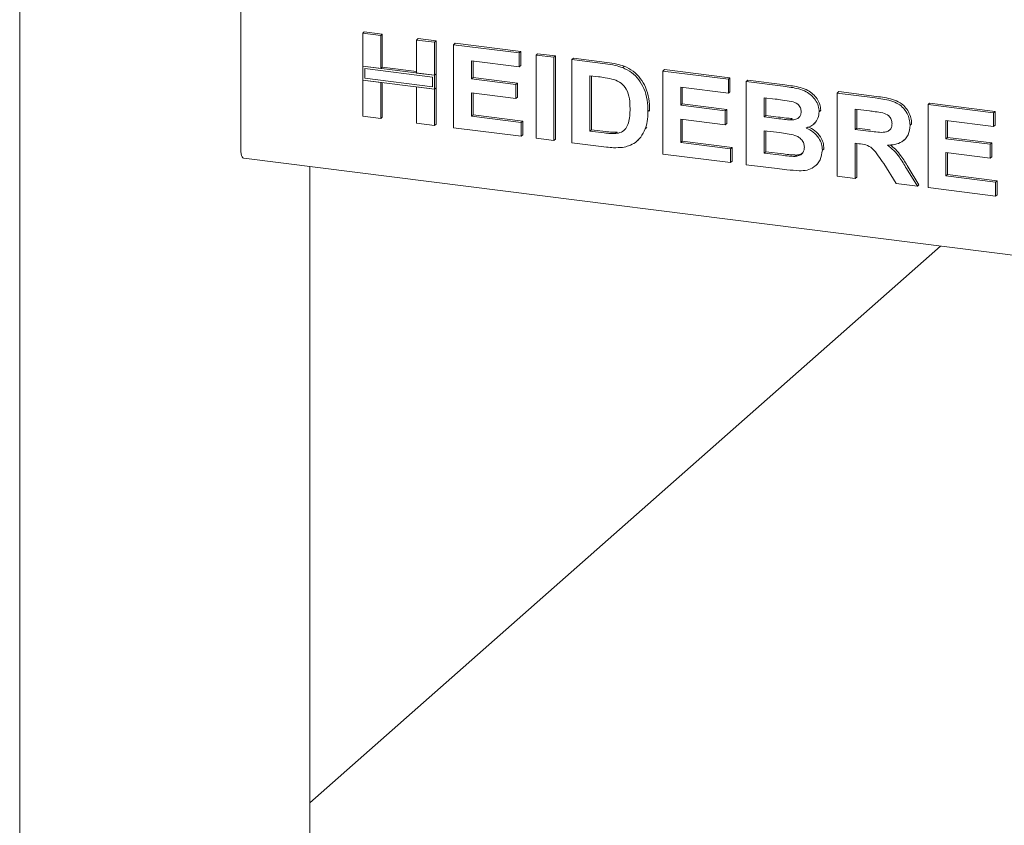
# Model space of a CAD drawing. Units: millimetres. Extents: x 5 to 415, y 5 to 292.
# Drawn here: x 279 to 293, y 91 to 102 of the extents above; entities that cross this region are included whole.
import ezdxf

# ---------------------------------------------------------------- set-up
doc = ezdxf.new("R2010")
doc.units = ezdxf.units.MM
doc.layers.add('SLD-0', color=179, linetype='Continuous')

msp = doc.modelspace()

# ---------------------------------------------------------------- linework, layer by layer
at = {"layer": 'SLD-0', "color": 179, "linetype": 'Continuous', "lineweight": 18}
for p, q in [((279.333, 122.942), (279.333, 85.231)), ((282.469, 100.29), (282.469, 102.883)), ((284.201, 101.935), (284.223, 101.955)), ((284.201, 101.935), (284.456, 101.903)), ((284.201, 101.467), (284.201, 101.935)), ((284.223, 101.955), (284.478, 101.923)), ((284.456, 101.903), (284.478, 101.923)), ((284.456, 101.903), (284.456, 101.435)), ((284.478, 101.923), (284.478, 101.454)), ((284.965, 101.839), (284.987, 101.859)), ((284.987, 101.859), (285.242, 101.826)), ((284.965, 101.839), (285.22, 101.807)), ((284.965, 101.371), (284.965, 101.839)), ((285.22, 101.807), (285.242, 101.826)), ((285.22, 101.807), (285.22, 101.339)), ((285.242, 101.826), (285.242, 101.358)), ((285.49, 101.773), (285.512, 101.793)), ((285.49, 100.595), (285.49, 101.773)), ((285.49, 101.773), (286.419, 101.656)), ((285.512, 101.793), (286.442, 101.675)), ((286.419, 101.656), (286.442, 101.675)), ((286.419, 101.656), (286.419, 101.46)), ((286.442, 101.675), (286.442, 101.479)), ((286.659, 101.626), (286.681, 101.645)), ((286.659, 100.447), (286.659, 101.626)), ((286.659, 101.626), (286.914, 101.594)), ((286.681, 101.645), (286.936, 101.613)), ((286.914, 101.594), (286.936, 101.613)), ((286.914, 101.594), (286.914, 100.415)), ((286.936, 101.613), (286.936, 100.435)), ((287.169, 101.561), (287.191, 101.581)), ((287.191, 101.581), (287.666, 101.521)), ((284.456, 101.435), (284.201, 101.467)), ((285.22, 101.339), (284.201, 101.467)), ((284.201, 101.467), (284.201, 101.271)), ((285.191, 101.313), (284.23, 101.434)), ((284.23, 101.434), (284.23, 101.296)), ((284.456, 101.435), (284.478, 101.454)), ((284.965, 101.393), (284.478, 101.454)), ((286.419, 101.46), (285.745, 101.544)), ((285.745, 101.544), (285.745, 101.288)), ((285.767, 101.542), (285.767, 101.307)), ((286.419, 101.46), (286.442, 101.479)), ((287.169, 101.561), (287.644, 101.502)), ((287.169, 100.383), (287.169, 101.561)), ((287.889, 101.448), (287.911, 101.468)), ((284.23, 101.296), (285.191, 101.175)), ((285.22, 101.339), (284.965, 101.371)), ((285.191, 101.175), (285.191, 101.313)), ((285.242, 101.358), (285.22, 101.339)), ((285.22, 101.142), (285.22, 101.339)), ((285.242, 101.162), (285.242, 101.358)), ((285.745, 101.288), (285.767, 101.307)), ((285.745, 101.288), (286.374, 101.208)), ((285.767, 101.307), (286.397, 101.228)), ((287.545, 101.318), (287.424, 101.333)), ((287.424, 101.333), (287.424, 100.547)), ((287.446, 101.33), (287.446, 100.567)), ((288.458, 101.399), (288.48, 101.419)), ((288.458, 100.221), (288.458, 101.399)), ((288.458, 101.399), (289.388, 101.282)), ((288.48, 101.419), (289.41, 101.301)), ((289.388, 101.282), (289.41, 101.301)), ((289.41, 101.301), (289.41, 101.105)), ((284.201, 100.757), (284.201, 101.271)), ((284.201, 101.271), (284.456, 101.239)), ((284.201, 101.271), (285.22, 101.142)), ((284.456, 101.239), (284.456, 100.725)), ((284.478, 101.236), (284.478, 100.744)), ((284.965, 101.174), (285.22, 101.142)), ((284.965, 100.661), (284.965, 101.174)), ((285.242, 101.162), (285.22, 101.142)), ((285.242, 101.162), (285.242, 100.648)), ((286.374, 101.208), (286.397, 101.228)), ((286.374, 101.208), (286.374, 101.012)), ((286.397, 101.228), (286.397, 101.031)), ((289.388, 101.086), (288.713, 101.171)), ((288.713, 101.171), (288.713, 100.914)), ((288.735, 101.168), (288.735, 100.933)), ((289.388, 101.282), (289.388, 101.086)), ((289.642, 101.25), (289.664, 101.269)), ((289.642, 101.25), (290.167, 101.184)), ((289.642, 100.071), (289.642, 101.25)), ((289.664, 101.269), (290.189, 101.203)), ((285.22, 101.142), (285.22, 100.628)), ((286.374, 101.012), (285.745, 101.091)), ((285.745, 101.091), (285.745, 100.759)), ((285.767, 101.088), (285.767, 100.778)), ((286.374, 101.012), (286.397, 101.031)), ((289.388, 101.086), (289.41, 101.105)), ((290.053, 101.002), (289.897, 101.021)), ((289.897, 101.021), (289.897, 100.749)), ((289.919, 101.019), (289.919, 100.769)), ((290.932, 101.087), (290.954, 101.107)), ((290.932, 99.909), (290.932, 101.087)), ((290.932, 101.087), (291.469, 101.02)), ((290.954, 101.107), (291.491, 101.039)), ((288.713, 100.914), (288.735, 100.933)), ((288.713, 100.914), (289.343, 100.834)), ((288.735, 100.933), (289.365, 100.854)), ((292.221, 100.925), (292.243, 100.945)), ((292.221, 99.747), (292.221, 100.925)), ((292.221, 100.925), (293.15, 100.808)), ((292.243, 100.945), (293.172, 100.827)), ((284.456, 100.725), (284.201, 100.757)), ((284.456, 100.725), (284.478, 100.744)), ((285.745, 100.759), (285.767, 100.778)), ((285.745, 100.759), (286.449, 100.67)), ((285.767, 100.778), (286.471, 100.69)), ((288.248, 100.825), (288.27, 100.844)), ((288.27, 100.844), (288.269, 100.831)), ((289.343, 100.834), (289.365, 100.854)), ((289.343, 100.834), (289.343, 100.638)), ((289.365, 100.854), (289.365, 100.657)), ((289.897, 100.749), (289.919, 100.769)), ((289.897, 100.749), (290.075, 100.727)), ((289.919, 100.769), (290.097, 100.746)), ((290.677, 100.823), (290.699, 100.843)), ((290.699, 100.843), (290.697, 100.832)), ((291.389, 100.833), (291.186, 100.859)), ((291.186, 100.859), (291.186, 100.572)), ((291.209, 100.856), (291.209, 100.591)), ((293.15, 100.808), (293.172, 100.827)), ((293.15, 100.808), (293.15, 100.612)), ((293.172, 100.827), (293.172, 100.631)), ((285.22, 100.628), (284.965, 100.661)), ((285.22, 100.628), (285.242, 100.648)), ((286.449, 100.474), (285.49, 100.595)), ((286.449, 100.67), (286.471, 100.69)), ((286.449, 100.67), (286.449, 100.474)), ((286.471, 100.69), (286.471, 100.493)), ((288.209, 100.579), (288.231, 100.599)), ((289.343, 100.638), (288.713, 100.717)), ((288.713, 100.717), (288.713, 100.385)), ((288.735, 100.714), (288.735, 100.404)), ((289.343, 100.638), (289.365, 100.657)), ((290.272, 100.706), (290.295, 100.726)), ((290.595, 100.644), (290.62, 100.666)), ((291.186, 100.572), (291.209, 100.591)), ((291.209, 100.591), (291.401, 100.567)), ((291.966, 100.631), (291.988, 100.65)), ((291.988, 100.65), (291.986, 100.64)), ((293.15, 100.612), (292.476, 100.696)), ((292.476, 100.696), (292.476, 100.44)), ((292.498, 100.694), (292.498, 100.459)), ((293.15, 100.612), (293.172, 100.631)), ((286.449, 100.474), (286.471, 100.493)), ((287.424, 100.547), (287.446, 100.567)), ((287.424, 100.547), (287.625, 100.522)), ((287.446, 100.567), (287.647, 100.541)), ((287.787, 100.513), (287.809, 100.532)), ((290.115, 100.526), (289.897, 100.553)), ((289.897, 100.553), (289.897, 100.236)), ((289.919, 100.55), (289.919, 100.255)), ((291.186, 100.572), (291.378, 100.548)), ((292.476, 100.44), (292.498, 100.459)), ((292.498, 100.459), (293.127, 100.38)), ((286.914, 100.415), (286.659, 100.447)), ((286.914, 100.415), (286.936, 100.435)), ((287.658, 100.321), (287.169, 100.383)), ((288.09, 100.404), (288.114, 100.426)), ((288.713, 100.385), (288.735, 100.404)), ((288.713, 100.385), (289.418, 100.296)), ((288.735, 100.404), (289.44, 100.316)), ((289.418, 100.296), (289.44, 100.316)), ((289.44, 100.316), (289.44, 100.119)), ((291.24, 100.369), (291.186, 100.375)), ((291.186, 100.375), (291.186, 99.877)), ((291.209, 100.373), (291.209, 99.896)), ((291.881, 100.421), (291.903, 100.44)), ((292.476, 100.44), (293.105, 100.36)), ((293.105, 100.36), (293.127, 100.38)), ((293.105, 100.36), (293.105, 100.164)), ((293.127, 100.38), (293.127, 100.183)), ((282.47, 100.257), (282.469, 100.29)), ((282.474, 100.227), (282.47, 100.257)), ((282.48, 100.202), (282.474, 100.227)), ((282.488, 100.182), (282.48, 100.202)), ((282.498, 100.169), (282.488, 100.182)), ((282.51, 100.163), (282.498, 100.169)), ((289.418, 100.1), (288.458, 100.221)), ((289.418, 100.296), (289.418, 100.1)), ((289.897, 100.236), (289.919, 100.255)), ((289.897, 100.236), (290.146, 100.204)), ((289.919, 100.255), (290.169, 100.224)), ((290.331, 100.188), (290.353, 100.208)), ((290.722, 100.277), (290.744, 100.296)), ((290.744, 100.296), (290.741, 100.286)), ((293.105, 100.164), (292.476, 100.243)), ((292.476, 100.243), (292.476, 99.911)), ((292.498, 100.24), (292.498, 99.93)), ((293.105, 100.164), (293.127, 100.183)), ((282.512, 100.163), (282.51, 100.163)), ((282.512, 100.163), (319.022, 95.563)), ((283.449, 88.029), (283.449, 100.045)), ((289.418, 100.1), (289.44, 100.119)), ((290.081, 100.016), (289.642, 100.071)), ((290.622, 100.054), (290.647, 100.076)), ((291.771, 99.803), (291.592, 100.089)), ((291.938, 100.038), (292.093, 99.785)), ((291.186, 99.877), (290.932, 99.909)), ((291.186, 99.877), (291.209, 99.896)), ((291.916, 100.018), (292.071, 99.765)), ((292.476, 99.911), (292.498, 99.93)), ((292.476, 99.911), (293.18, 99.822)), ((292.498, 99.93), (293.202, 99.842)), ((292.071, 99.765), (291.771, 99.803)), ((292.071, 99.765), (292.093, 99.785)), ((293.18, 99.822), (293.202, 99.842)), ((293.18, 99.822), (293.18, 99.626)), ((293.202, 99.842), (293.202, 99.645)), ((293.18, 99.626), (292.221, 99.747)), ((293.18, 99.626), (293.202, 99.645)), ((292.399, 98.917), (283.449, 91.024))]:
    msp.add_line(p, q, dxfattribs=at)
for points, knots in [([(287.644, 101.502), (287.69, 101.496), (287.772, 101.485), (287.853, 101.459), (287.889, 101.448)], [0, 0, 0, 0, 0.560201, 1, 1, 1, 1]), ([(287.666, 101.521), (287.712, 101.515), (287.795, 101.504), (287.875, 101.479), (287.911, 101.468)], [0, 0, 0, 0, 0.560201, 1, 1, 1, 1]), ([(287.889, 101.448), (287.932, 101.427), (288.019, 101.386), (288.122, 101.278), (288.2, 101.144), (288.243, 100.988), (288.246, 100.879), (288.248, 100.825)], [0, 0, 0, 0, 0.186508, 0.37299, 0.559682, 0.779634, 1, 1, 1, 1]), ([(287.911, 101.468), (287.954, 101.447), (288.041, 101.405), (288.144, 101.297), (288.222, 101.163), (288.265, 101.008), (288.269, 100.899), (288.27, 100.844)], [0, 0, 0, 0, 0.186508, 0.37299, 0.559682, 0.779634, 1, 1, 1, 1]), ([(287.765, 101.279), (287.724, 101.288), (287.651, 101.305), (287.577, 101.314), (287.545, 101.318)], [0, 0, 0, 0, 0.559789, 1, 1, 1, 1]), ([(287.993, 100.868), (287.992, 100.914), (287.991, 101.006), (287.953, 101.136), (287.87, 101.236), (287.8, 101.264), (287.765, 101.279)], [0, 0, 0, 0, 0.281125, 0.560855, 0.780097, 1, 1, 1, 1]), ([(290.167, 101.184), (290.204, 101.179), (290.278, 101.169), (290.388, 101.149), (290.488, 101.113), (290.568, 101.055), (290.627, 100.987), (290.669, 100.908), (290.674, 100.851), (290.677, 100.823)], [0, 0, 0, 0, 0.166998, 0.333944, 0.500464, 0.625449, 0.750384, 0.875201, 1, 1, 1, 1]), ([(290.189, 101.203), (290.226, 101.198), (290.3, 101.188), (290.41, 101.169), (290.51, 101.132), (290.59, 101.074), (290.649, 101.007), (290.692, 100.927), (290.696, 100.871), (290.699, 100.843)], [0, 0, 0, 0, 0.166998, 0.333944, 0.500464, 0.625449, 0.750384, 0.875201, 1, 1, 1, 1]), ([(291.469, 101.02), (291.507, 101.014), (291.582, 101.004), (291.694, 100.98), (291.796, 100.941), (291.874, 100.875), (291.926, 100.801), (291.961, 100.717), (291.964, 100.659), (291.966, 100.631)], [0, 0, 0, 0, 0.167005, 0.333955, 0.500388, 0.625238, 0.750131, 0.875016, 1, 1, 1, 1]), ([(291.491, 101.039), (291.529, 101.034), (291.604, 101.024), (291.717, 100.999), (291.818, 100.96), (291.896, 100.895), (291.948, 100.82), (291.983, 100.736), (291.986, 100.679), (291.988, 100.65)], [0, 0, 0, 0, 0.167005, 0.333955, 0.500388, 0.625238, 0.750131, 0.875016, 1, 1, 1, 1]), ([(287.787, 100.513), (287.816, 100.517), (287.873, 100.527), (287.938, 100.583), (287.974, 100.667), (287.992, 100.763), (287.993, 100.833), (287.993, 100.868)], [0, 0, 0, 0, 0.186601, 0.372063, 0.558919, 0.779334, 1, 1, 1, 1]), ([(290.285, 100.968), (290.242, 100.975), (290.165, 100.988), (290.087, 100.997), (290.053, 101.002)], [0, 0, 0, 0, 0.559958, 1, 1, 1, 1]), ([(290.422, 100.821), (290.42, 100.841), (290.416, 100.881), (290.366, 100.943), (290.316, 100.959), (290.285, 100.968)], [0, 0, 0, 0, 0.280457, 0.560173, 1, 1, 1, 1]), ([(288.248, 100.825), (288.247, 100.777), (288.245, 100.692), (288.22, 100.614), (288.209, 100.579)], [0, 0, 0, 0, 0.560083, 1, 1, 1, 1]), ([(290.097, 100.746), (290.134, 100.742), (290.2, 100.733), (290.266, 100.728), (290.295, 100.726)], [0, 0, 0, 0, 0.5600401, 1, 1, 1, 1]), ([(290.272, 100.706), (290.293, 100.707), (290.334, 100.708), (290.385, 100.731), (290.417, 100.772), (290.42, 100.805), (290.422, 100.821)], [0, 0, 0, 0, 0.280657, 0.5603945, 0.7800128, 1, 1, 1, 1]), ([(290.677, 100.823), (290.673, 100.792), (290.667, 100.73), (290.618, 100.661), (290.559, 100.614), (290.514, 100.598), (290.492, 100.591)], [0, 0, 0, 0, 0.279498, 0.559322, 0.779657, 1, 1, 1, 1]), ([(291.579, 100.806), (291.543, 100.812), (291.48, 100.822), (291.417, 100.83), (291.389, 100.833)], [0, 0, 0, 0, 0.559929, 1, 1, 1, 1]), ([(291.711, 100.652), (291.709, 100.672), (291.706, 100.713), (291.658, 100.776), (291.609, 100.794), (291.579, 100.806)], [0, 0, 0, 0, 0.280718, 0.560637, 1, 1, 1, 1]), ([(290.075, 100.727), (290.112, 100.722), (290.178, 100.714), (290.244, 100.708), (290.272, 100.706)], [0, 0, 0, 0, 0.5600401, 1, 1, 1, 1]), ([(290.492, 100.591), (290.527, 100.574), (290.596, 100.54), (290.672, 100.457), (290.715, 100.365), (290.72, 100.306), (290.722, 100.277)], [0, 0, 0, 0, 0.280214, 0.559685, 0.779724, 1, 1, 1, 1]), ([(290.514, 100.61), (290.549, 100.593), (290.618, 100.56), (290.694, 100.477), (290.738, 100.385), (290.742, 100.326), (290.744, 100.296)], [0, 0, 0, 0, 0.280214, 0.559685, 0.779724, 1, 1, 1, 1]), ([(291.378, 100.548), (291.413, 100.544), (291.482, 100.536), (291.568, 100.527), (291.635, 100.535), (291.679, 100.559), (291.707, 100.601), (291.71, 100.635), (291.711, 100.652)], [0, 0, 0, 0, 0.250589, 0.50109, 0.625955, 0.750641, 0.875198, 1, 1, 1, 1]), ([(291.966, 100.631), (291.961, 100.583), (291.952, 100.489), (291.862, 100.394), (291.753, 100.353), (291.68, 100.349), (291.644, 100.347)], [0, 0, 0, 0, 0.279565, 0.558464, 0.778961, 1, 1, 1, 1]), ([(287.625, 100.522), (287.655, 100.518), (287.71, 100.511), (287.764, 100.512), (287.787, 100.513)], [0, 0, 0, 0, 0.560178, 1, 1, 1, 1]), ([(287.647, 100.541), (287.677, 100.538), (287.732, 100.531), (287.786, 100.532), (287.809, 100.532)], [0, 0, 0, 0, 0.560178, 1, 1, 1, 1]), ([(288.209, 100.579), (288.19, 100.538), (288.156, 100.464), (288.097, 100.412), (288.071, 100.388)], [0, 0, 0, 0, 0.559939, 1, 1, 1, 1]), ([(290.467, 100.319), (290.465, 100.338), (290.462, 100.375), (290.431, 100.427), (290.386, 100.465), (290.316, 100.495), (290.224, 100.51), (290.151, 100.52), (290.115, 100.526)], [0, 0, 0, 0, 0.124796, 0.249369, 0.374108, 0.499088, 0.749464, 1, 1, 1, 1]), ([(287.888, 100.317), (287.846, 100.314), (287.77, 100.308), (287.692, 100.317), (287.658, 100.321)], [0, 0, 0, 0, 0.559656, 1, 1, 1, 1]), ([(288.071, 100.388), (288.04, 100.369), (287.983, 100.336), (287.917, 100.323), (287.888, 100.317)], [0, 0, 0, 0, 0.559354, 1, 1, 1, 1]), ([(290.331, 100.188), (290.351, 100.191), (290.391, 100.195), (290.438, 100.226), (290.464, 100.271), (290.466, 100.303), (290.467, 100.319)], [0, 0, 0, 0, 0.280222, 0.559616, 0.779587, 1, 1, 1, 1]), ([(291.592, 100.089), (291.566, 100.125), (291.516, 100.198), (291.443, 100.303), (291.339, 100.357), (291.273, 100.365), (291.24, 100.369)], [0, 0, 0, 0, 0.2809031, 0.5610765, 0.7794344, 1, 1, 1, 1]), ([(291.644, 100.347), (291.676, 100.323), (291.74, 100.275), (291.831, 100.161), (291.884, 100.072), (291.916, 100.018)], [0, 0, 0, 0, 0.279977, 0.559714, 1, 1, 1, 1]), ([(291.684, 100.351), (291.71, 100.332), (291.768, 100.288), (291.853, 100.181), (291.906, 100.092), (291.938, 100.038)], [0, 0, 0, 0, 0.23738, 0.533666, 1, 1, 1, 1]), ([(290.146, 100.204), (290.181, 100.2), (290.243, 100.192), (290.304, 100.189), (290.331, 100.188)], [0, 0, 0, 0, 0.560155, 1, 1, 1, 1]), ([(290.169, 100.224), (290.203, 100.219), (290.265, 100.211), (290.326, 100.209), (290.353, 100.208)], [0, 0, 0, 0, 0.560155, 1, 1, 1, 1]), ([(290.353, 100.208), (290.374, 100.21), (290.41, 100.213), (290.437, 100.235), (290.449, 100.244)], [0, 0, 0, 0, 0.563841, 1, 1, 1, 1]), ([(290.722, 100.277), (290.715, 100.23), (290.701, 100.135), (290.615, 100.037), (290.507, 99.988), (290.432, 99.986), (290.395, 99.985)], [0, 0, 0, 0, 0.279395, 0.558979, 0.779215, 1, 1, 1, 1]), ([(290.395, 99.985), (290.336, 99.989), (290.232, 99.998), (290.127, 100.011), (290.081, 100.016)], [0, 0, 0, 0, 0.5599625, 1, 1, 1, 1])]:
    msp.add_open_spline(points, degree=3, knots=knots, dxfattribs=at)

doc.saveas('drawing.dxf')
